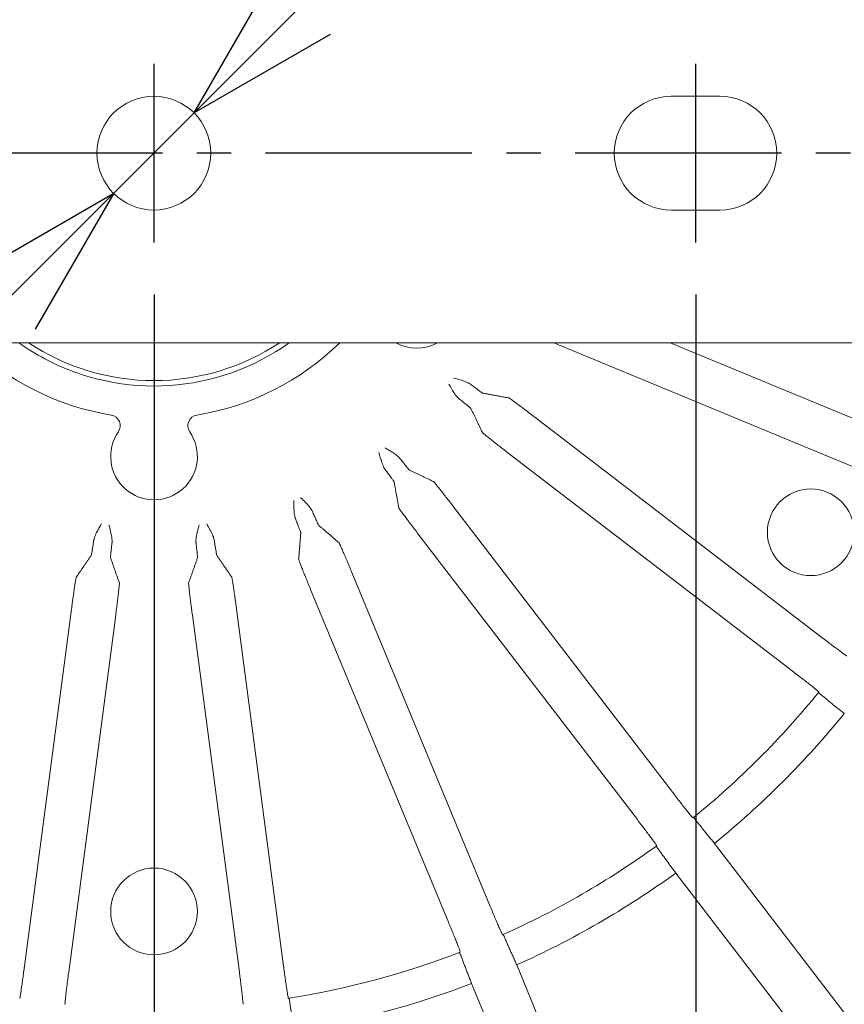
# Model space of a CAD drawing. Units: millimetres. Extents: x 0 to 765, y 0 to 1120.
# Drawn here: x 368 to 444, y 877 to 968 of the extents above; entities that cross this region are included whole.
import ezdxf

# ---------------------------------------------------------------- set-up
doc = ezdxf.new("R2010")
doc.units = ezdxf.units.MM
doc.header["$PDMODE"] = 3
doc.linetypes.add('CENTER2', pattern=[28.575, 19.05, -3.175, 3.175, -3.175])
for name, color, linetype in [('center', 1, 'CENTER2'), ('contour', 2, 'Continuous'), ('mark', 6, 'Continuous')]:
    doc.layers.add(name, color=color, linetype=linetype)
doc.styles.add('TW', font='txt.shx', dxfattribs={"bigfont": 'chineset.shx'})
doc.dimstyles.get("Standard").update_dxf_attribs({"dimscale": 4, "dimtxt": 3.5, "dimasz": 3.5, "dimexe": 1.2, "dimexo": 1.2, "dimgap": 1.2, "dimtad": 1, "dimdsep": 46, "dimtxsty": 'TW', "dimblk": 'OPEN30', "dimcen": 0.85, "dimclrd": 256, "dimclre": 256, "dimclrt": 3, "dimazin": 2, "dimtfac": 1, "dimtmove": 0, "dimatfit": 3, "dimldrblk": 'OPEN30', "dimfxl": 0.18, "dimtolj": 1, "dimtzin": 0, "dimarcsym": 0})
doc.dimstyles.new('Standard$3', dxfattribs={"dimscale": 4, "dimtxt": 3.5, "dimasz": 3.5, "dimexe": 1.2, "dimexo": 1.2, "dimgap": 1.2, "dimtad": 1, "dimdsep": 46, "dimtxsty": 'TW', "dimblk": 'OPEN30', "dimcen": 0.85, "dimclrd": 256, "dimclre": 256, "dimclrt": 3, "dimazin": 2, "dimtfac": 1, "dimtmove": 0, "dimatfit": 3, "dimldrblk": 'OPEN30', "dimfxl": 0.18, "dimtolj": 1, "dimtzin": 0, "dimarcsym": 0})

# ---------------------------------------------------------------- blocks, each defined once
blk = doc.blocks.new('_Open30')
at = {"color": 0, "linetype": 'ByBlock', "lineweight": -2}
for p, q in [((-1, 0.2679), (0, 0)), ((0, 0), (-1, -0.2679)), ((0, 0), (-1, 0))]:
    blk.add_line(p, q, dxfattribs=at)
blk = doc.blocks.new('*D24')
at = {"layer": 'Defpoints', "color": 0, "transparency": 16777216}
for p in [(330, 947.366), (380, 947.366), (380, 790.206)]:
    blk.add_point(p, dxfattribs=at)
at = {"layer": 'mark', "linetype": 'ByBlock', "lineweight": -2, "transparency": 16777216}
for p, q in [((330, 942.566), (330, 785.406)), ((380, 942.566), (380, 785.406)), ((344, 790.206), (366, 790.206))]:
    blk.add_line(p, q, dxfattribs=at)
at = {"layer": 'mark', "lineweight": -2, "transparency": 16777216, "xscale": 14, "yscale": 14, "zscale": 14, "rotation": 180}
blk.add_blockref('_Open30', (330, 790.206), dxfattribs=at)
at = {"layer": 'mark', "lineweight": -2, "transparency": 16777216, "xscale": 14, "yscale": 14, "zscale": 14}
blk.add_blockref('_Open30', (380, 790.206), dxfattribs=at)
at = {"layer": 'mark', "color": 3, "transparency": 16777216, "insert": (355, 802.006), "char_height": 14, "attachment_point": 5, "style": 'TW'}
blk.add_mtext('\\A1;50', dxfattribs=at)
blk = doc.blocks.new('*D25')
at = {"layer": 'Defpoints', "color": 0, "transparency": 16777216}
for p in [(380, 947.366), (430, 947.366), (430, 790.206)]:
    blk.add_point(p, dxfattribs=at)
at = {"layer": 'mark', "linetype": 'ByBlock', "lineweight": -2, "transparency": 16777216}
for p, q in [((380, 942.566), (380, 785.406)), ((430, 942.566), (430, 785.406)), ((394, 790.206), (416, 790.206))]:
    blk.add_line(p, q, dxfattribs=at)
at = {"layer": 'mark', "lineweight": -2, "transparency": 16777216, "xscale": 14, "yscale": 14, "zscale": 14, "rotation": 180}
blk.add_blockref('_Open30', (380, 790.206), dxfattribs=at)
at = {"layer": 'mark', "lineweight": -2, "transparency": 16777216, "xscale": 14, "yscale": 14, "zscale": 14}
blk.add_blockref('_Open30', (430, 790.206), dxfattribs=at)
at = {"layer": 'mark', "color": 3, "transparency": 16777216, "insert": (405, 802.006), "char_height": 14, "attachment_point": 5, "style": 'TW'}
blk.add_mtext('\\A1;50', dxfattribs=at)
blk = doc.blocks.new('*D26')
at = {"layer": 'Defpoints', "color": 0, "transparency": 16777216}
for p in [(302.5, 947.366), (457.5, 947.366), (302.5, 746.496)]:
    blk.add_point(p, dxfattribs=at)
at = {"layer": 'mark', "linetype": 'ByBlock', "lineweight": -2, "transparency": 16777216}
for p, q in [((302.5, 942.566), (302.5, 741.696)), ((457.5, 942.566), (457.5, 741.696)), ((443.5, 746.496), (316.5, 746.496))]:
    blk.add_line(p, q, dxfattribs=at)
at = {"layer": 'mark', "lineweight": -2, "transparency": 16777216, "xscale": 14, "yscale": 14, "zscale": 14, "rotation": 180}
blk.add_blockref('_Open30', (302.5, 746.496), dxfattribs=at)
at = {"layer": 'mark', "lineweight": -2, "transparency": 16777216, "xscale": 14, "yscale": 14, "zscale": 14}
blk.add_blockref('_Open30', (457.5, 746.496), dxfattribs=at)
at = {"layer": 'mark', "color": 3, "transparency": 16777216, "insert": (380, 758.296), "char_height": 14, "attachment_point": 5, "style": 'TW'}
blk.add_mtext('\\A1;155', dxfattribs=at)
blk = doc.blocks.new('*D30')
at = {"layer": 'Defpoints', "color": 0, "transparency": 16777216}
for p in [(383.712, 959.329), (376.288, 951.904)]:
    blk.add_point(p, dxfattribs=at)
at = {"layer": 'mark', "linetype": 'ByBlock', "lineweight": -2, "transparency": 16777216}
for p, q in [((520.714, 1096.33), (393.612, 969.228)), ((376.288, 951.904), (383.712, 959.329)), ((366.388, 942.004), (356.489, 932.105))]:
    blk.add_line(p, q, dxfattribs=at)
at = {"layer": 'mark', "lineweight": -2, "transparency": 16777216, "xscale": 14, "yscale": 14, "zscale": 14}
for p, rotation in [((383.712, 959.329), 225), ((376.288, 951.904), 45)]:
    blk.add_blockref('_Open30', p, dxfattribs=dict(at, rotation=rotation))
at = {"layer": 'mark', "color": 3, "transparency": 16777216, "insert": (491.652, 1083.956), "char_height": 14, "attachment_point": 5, "rotation": 45, "style": 'TW'}
blk.add_mtext('\\A1;∅10.5', dxfattribs=at)
blk = doc.blocks.new('A$C72107489')
at = {"color": 0, "linetype": 'Continuous', "lineweight": 0}
for p, q in [((1603.659, 1239.715), (1608.159, 1239.715)), ((1608.159, 1229.215), (1603.659, 1229.215)), ((1411.909, 1216.965), (1699.909, 1216.965)), ((1625.326, 1203.496), (1594.628, 1216.212)), ((1603.564, 1216.965), (1626.901, 1207.299)), ((1591.089, 1210.082), (1617.45, 1189.854)), ((1614.944, 1186.589), (1588.583, 1206.817)), ((1583.579, 1201.812), (1603.806, 1175.451)), ((1600.541, 1172.945), (1580.313, 1199.306)), ((1574.184, 1195.767), (1586.899, 1165.069)), ((1583.096, 1163.494), (1570.381, 1194.192)), ((1543.968, 1159.417), (1548.305, 1192.36)), ((1552.386, 1191.823), (1548.049, 1158.88)), ((1563.801, 1158.88), (1559.463, 1191.823)), ((1563.544, 1192.36), (1567.881, 1159.417)), ((1607.652, 1170.754), (1620.702, 1153.748)), ((1617.131, 1151.008), (1604.082, 1168.014)), ((1589.399, 1159.537), (1597.602, 1139.733)), ((1593.444, 1138.011), (1585.241, 1157.815))]:
    blk.add_line(p, q, dxfattribs=at)
for centre, radius in [((1555.909, 1234.465), 5.25), ((1616.546, 1199.471), 4), ((1555.925, 1164.471), 4)]:
    blk.add_circle(centre, radius, dxfattribs=at)
for centre, radius, start, end in [((1603.659, 1234.465), 5.25, 90, 270), ((1608.159, 1234.465), 5.25, 270, 90), ((1555.925, 1234.471), 24.5, 225.60302, 260.70498), ((1555.925, 1234.471), 21.5, 234.50919, 242.02779), ((1555.925, 1234.471), 21, 236.46978, 303.53022), ((1555.925, 1234.471), 21.5, 242.02779, 305.49081), ((1555.925, 1234.471), 24.5, 279.29502, 314.39698), ((1580.173, 1220.471), 4, 241.20769, 298.79231), ((1551.806, 1209.305), 1, 325.46119, 80.70498), ((1560.043, 1209.305), 1, 99.29502, 214.53881), ((1555.925, 1206.471), 4, 145.46119, 34.53881), ((1555.925, 1234.471), 79, 309.03075, 320.96925), ((1555.925, 1234.471), 82.071, 309.07098, 320.92902), ((1555.925, 1234.471), 79, 294.03075, 305.96925), ((1555.925, 1234.471), 82.071, 294.07098, 305.92902), ((1555.925, 1234.471), 79, 279.03075, 290.96925), ((1555.925, 1234.471), 82.071, 279.07098, 290.92902)]:
    blk.add_arc(centre, radius, start, end, dxfattribs=at)
for points, knots in [([(1592.841, 1216.965), (1592.919, 1216.931), (1593.003, 1216.896), (1593.244, 1216.792), (1593.41, 1216.722), (1593.725, 1216.589), (1593.904, 1216.513), (1594.27, 1216.36), (1594.457, 1216.282), (1594.628, 1216.212)], [11.354706, 11.354706, 11.354706, 11.354706, 11.667952, 11.667952, 12.22362, 12.22362, 12.7798, 12.7798, 13.335981, 13.335981, 13.335981, 13.335981]), ([(1585.17, 1213.106), (1585.159, 1213.113), (1585.148, 1213.121), (1585.096, 1213.158), (1585.051, 1213.186), (1584.903, 1213.269), (1584.792, 1213.319), (1584.357, 1213.491), (1583.975, 1213.595), (1583.569, 1213.705), (1583.568, 1213.705), (1583.567, 1213.705)], [-1.978001, -1.978001, -1.978001, -1.978001, -1.923549, -1.923549, -1.715079, -1.715079, -1.259839, -1.259839, 0, 0, 0.002429, 0.002429, 0.002429, 0.002429]), ([(1583.137, 1213.144), (1583.137, 1213.144), (1583.137, 1213.143), (1583.292, 1212.877), (1583.446, 1212.611), (1583.712, 1212.212), (1583.82, 1212.064), (1583.978, 1211.89), (1584.023, 1211.845), (1584.089, 1211.785), (1584.11, 1211.768), (1584.131, 1211.751)], [-5.998629, -5.998629, -5.998629, -5.998629, -5.996394, -5.996394, -5.14992, -5.14992, -4.610752, -4.610752, -4.408177, -4.408177, -4.318313, -4.318313, -4.318313, -4.318313]), ([(1586.268, 1212.316), (1586.263, 1212.317), (1586.246, 1212.325), (1586.186, 1212.364), (1586.136, 1212.398), (1586.02, 1212.479), (1585.943, 1212.534), (1585.762, 1212.666), (1585.657, 1212.743), (1585.447, 1212.899), (1585.322, 1212.992), (1585.181, 1213.097), (1585.176, 1213.101), (1585.17, 1213.106)], [0.103084, 0.103084, 0.103084, 0.103084, 0.555408, 0.555408, 1.110816, 1.110816, 1.666145, 1.666145, 2.221475, 2.221475, 2.776847, 2.776847, 2.800716, 2.800716, 2.800716, 2.800716]), ([(1584.131, 1211.751), (1584.136, 1211.747), (1584.142, 1211.742), (1584.28, 1211.634), (1584.402, 1211.538), (1584.607, 1211.375), (1584.708, 1211.293), (1584.883, 1211.152), (1584.956, 1211.092), (1585.064, 1211.001), (1585.11, 1210.962), (1585.163, 1210.914), (1585.176, 1210.9), (1585.178, 1210.895)], [14.975202, 14.975202, 14.975202, 14.975202, 14.999071, 14.999071, 15.554444, 15.554444, 16.109773, 16.109773, 16.665103, 16.665103, 17.220511, 17.220511, 17.672835, 17.672835, 17.672835, 17.672835]), ([(1591.089, 1210.082), (1590.942, 1210.195), (1590.781, 1210.318), (1590.466, 1210.558), (1590.311, 1210.675), (1590.038, 1210.882), (1589.894, 1210.99), (1589.625, 1211.192), (1589.5, 1211.285), (1589.29, 1211.44), (1589.185, 1211.517), (1589.003, 1211.649), (1588.927, 1211.704), (1588.811, 1211.785), (1588.761, 1211.82), (1588.701, 1211.858), (1588.685, 1211.867), (1588.679, 1211.868)], [4.44674, 4.44674, 4.44674, 4.44674, 5.002921, 5.002921, 5.559101, 5.559101, 6.114769, 6.114769, 6.670437, 6.670437, 7.22573, 7.22573, 7.781024, 7.781024, 8.336248, 8.336248, 8.78839, 8.78839, 8.78839, 8.78839]), ([(1586.235, 1208.683), (1586.237, 1208.677), (1586.25, 1208.664), (1586.302, 1208.615), (1586.348, 1208.576), (1586.457, 1208.485), (1586.53, 1208.425), (1586.704, 1208.284), (1586.805, 1208.203), (1587.01, 1208.04), (1587.133, 1207.943), (1587.397, 1207.736), (1587.539, 1207.625), (1587.809, 1207.414), (1587.962, 1207.295), (1588.276, 1207.053), (1588.436, 1206.929), (1588.583, 1206.817)], [8.994331, 8.994331, 8.994331, 8.994331, 9.446472, 9.446472, 10.001697, 10.001697, 10.55699, 10.55699, 11.112284, 11.112284, 11.667952, 11.667952, 12.22362, 12.22362, 12.7798, 12.7798, 13.335981, 13.335981, 13.335981, 13.335981]), ([(1578.644, 1206.264), (1578.636, 1206.275), (1578.627, 1206.285), (1578.586, 1206.335), (1578.55, 1206.373), (1578.428, 1206.491), (1578.334, 1206.568), (1577.958, 1206.847), (1577.616, 1207.046), (1577.252, 1207.258), (1577.251, 1207.258), (1577.251, 1207.259)], [-1.978001, -1.978001, -1.978001, -1.978001, -1.923549, -1.923549, -1.715079, -1.715079, -1.259839, -1.259839, 0, 0, 0.002429, 0.002429, 0.002429, 0.002429]), ([(1576.69, 1206.828), (1576.69, 1206.827), (1576.69, 1206.827), (1576.771, 1206.53), (1576.851, 1206.233), (1577.004, 1205.779), (1577.07, 1205.608), (1577.178, 1205.398), (1577.209, 1205.343), (1577.258, 1205.269), (1577.273, 1205.247), (1577.29, 1205.225)], [-5.998629, -5.998629, -5.998629, -5.998629, -5.996394, -5.996394, -5.14992, -5.14992, -4.610752, -4.610752, -4.408177, -4.408177, -4.318313, -4.318313, -4.318313, -4.318313]), ([(1579.5, 1205.217), (1579.495, 1205.219), (1579.482, 1205.232), (1579.433, 1205.285), (1579.394, 1205.331), (1579.303, 1205.44), (1579.243, 1205.512), (1579.102, 1205.687), (1579.02, 1205.788), (1578.858, 1205.993), (1578.761, 1206.115), (1578.653, 1206.253), (1578.648, 1206.259), (1578.644, 1206.264)], [0.103084, 0.103084, 0.103084, 0.103084, 0.555408, 0.555408, 1.110816, 1.110816, 1.666145, 1.666145, 2.221475, 2.221475, 2.776847, 2.776847, 2.800716, 2.800716, 2.800716, 2.800716]), ([(1577.29, 1205.225), (1577.294, 1205.219), (1577.298, 1205.214), (1577.403, 1205.074), (1577.496, 1204.948), (1577.652, 1204.738), (1577.729, 1204.633), (1577.861, 1204.452), (1577.916, 1204.375), (1577.997, 1204.259), (1578.031, 1204.209), (1578.07, 1204.149), (1578.078, 1204.133), (1578.08, 1204.127)], [14.975202, 14.975202, 14.975202, 14.975202, 14.999071, 14.999071, 15.554444, 15.554444, 16.109773, 16.109773, 16.665103, 16.665103, 17.220511, 17.220511, 17.672835, 17.672835, 17.672835, 17.672835]), ([(1583.579, 1201.812), (1583.466, 1201.959), (1583.342, 1202.119), (1583.1, 1202.433), (1582.981, 1202.586), (1582.77, 1202.857), (1582.659, 1202.998), (1582.452, 1203.262), (1582.355, 1203.385), (1582.192, 1203.59), (1582.111, 1203.691), (1581.97, 1203.865), (1581.91, 1203.938), (1581.819, 1204.047), (1581.78, 1204.093), (1581.731, 1204.145), (1581.718, 1204.158), (1581.713, 1204.161)], [4.44674, 4.44674, 4.44674, 4.44674, 5.002921, 5.002921, 5.559101, 5.559101, 6.114769, 6.114769, 6.670437, 6.670437, 7.22573, 7.22573, 7.781024, 7.781024, 8.336248, 8.336248, 8.78839, 8.78839, 8.78839, 8.78839]), ([(1570.569, 1201.345), (1570.564, 1201.357), (1570.559, 1201.37), (1570.531, 1201.428), (1570.506, 1201.474), (1570.42, 1201.62), (1570.349, 1201.719), (1570.058, 1202.085), (1569.779, 1202.366), (1569.482, 1202.665), (1569.482, 1202.666), (1569.481, 1202.666)], [-1.978001, -1.978001, -1.978001, -1.978001, -1.923549, -1.923549, -1.715079, -1.715079, -1.259839, -1.259839, 0, 0, 0.002429, 0.002429, 0.002429, 0.002429]), ([(1568.828, 1202.396), (1568.828, 1202.395), (1568.828, 1202.394), (1568.829, 1202.087), (1568.829, 1201.779), (1568.86, 1201.3), (1568.879, 1201.119), (1568.929, 1200.888), (1568.945, 1200.827), (1568.973, 1200.742), (1568.982, 1200.717), (1568.992, 1200.692)], [-5.998629, -5.998629, -5.998629, -5.998629, -5.996394, -5.996394, -5.14992, -5.14992, -4.610752, -4.610752, -4.408177, -4.408177, -4.318313, -4.318313, -4.318313, -4.318313]), ([(1578.527, 1201.716), (1578.528, 1201.711), (1578.537, 1201.694), (1578.576, 1201.634), (1578.61, 1201.584), (1578.691, 1201.468), (1578.746, 1201.392), (1578.878, 1201.21), (1578.955, 1201.105), (1579.11, 1200.895), (1579.204, 1200.77), (1579.405, 1200.501), (1579.513, 1200.357), (1579.72, 1200.084), (1579.837, 1199.929), (1580.077, 1199.614), (1580.2, 1199.453), (1580.313, 1199.306)], [8.994331, 8.994331, 8.994331, 8.994331, 9.446472, 9.446472, 10.001697, 10.001697, 10.55699, 10.55699, 11.112284, 11.112284, 11.667952, 11.667952, 12.22362, 12.22362, 12.7798, 12.7798, 13.335981, 13.335981, 13.335981, 13.335981]), ([(1568.992, 1200.692), (1568.995, 1200.685), (1568.998, 1200.679), (1569.063, 1200.516), (1569.12, 1200.371), (1569.216, 1200.128), (1569.264, 1200.007), (1569.344, 1199.797), (1569.377, 1199.709), (1569.426, 1199.576), (1569.446, 1199.519), (1569.467, 1199.45), (1569.472, 1199.432), (1569.471, 1199.426)], [14.975202, 14.975202, 14.975202, 14.975202, 14.999071, 14.999071, 15.554444, 15.554444, 16.109773, 16.109773, 16.665103, 16.665103, 17.220511, 17.220511, 17.672835, 17.672835, 17.672835, 17.672835]), ([(1571.126, 1200.112), (1571.121, 1200.116), (1571.111, 1200.131), (1571.078, 1200.195), (1571.052, 1200.25), (1570.992, 1200.378), (1570.953, 1200.464), (1570.862, 1200.669), (1570.81, 1200.788), (1570.706, 1201.028), (1570.644, 1201.171), (1570.575, 1201.332), (1570.572, 1201.339), (1570.569, 1201.345)], [0.103084, 0.103084, 0.103084, 0.103084, 0.555408, 0.555408, 1.110816, 1.110816, 1.666145, 1.666145, 2.221475, 2.221475, 2.776847, 2.776847, 2.800716, 2.800716, 2.800716, 2.800716]), ([(1551.062, 1200.241), (1551.061, 1200.241), (1551.061, 1200.24), (1550.908, 1199.973), (1550.754, 1199.706), (1550.542, 1199.277), (1550.468, 1199.109), (1550.396, 1198.885), (1550.379, 1198.824), (1550.361, 1198.737), (1550.356, 1198.71), (1550.352, 1198.684)], [-5.998629, -5.998629, -5.998629, -5.998629, -5.996394, -5.996394, -5.14992, -5.14992, -4.610752, -4.610752, -4.408177, -4.408177, -4.318313, -4.318313, -4.318313, -4.318313]), ([(1552.045, 1198.461), (1552.046, 1198.474), (1552.048, 1198.487), (1552.053, 1198.552), (1552.055, 1198.604), (1552.052, 1198.773), (1552.04, 1198.894), (1551.972, 1199.357), (1551.87, 1199.741), (1551.763, 1200.147), (1551.763, 1200.148), (1551.763, 1200.149)], [-1.978001, -1.978001, -1.978001, -1.978001, -1.923549, -1.923549, -1.715079, -1.715079, -1.259839, -1.259839, 0, 0, 0.002429, 0.002429, 0.002429, 0.002429]), ([(1560.087, 1200.149), (1560.086, 1200.148), (1560.086, 1200.147), (1560.008, 1199.85), (1559.928, 1199.553), (1559.834, 1199.083), (1559.806, 1198.902), (1559.794, 1198.667), (1559.794, 1198.603), (1559.799, 1198.514), (1559.801, 1198.487), (1559.805, 1198.461)], [-5.998629, -5.998629, -5.998629, -5.998629, -5.996394, -5.996394, -5.14992, -5.14992, -4.610752, -4.610752, -4.408177, -4.408177, -4.318313, -4.318313, -4.318313, -4.318313]), ([(1561.497, 1198.684), (1561.495, 1198.697), (1561.493, 1198.71), (1561.482, 1198.773), (1561.47, 1198.824), (1561.424, 1198.987), (1561.38, 1199.101), (1561.194, 1199.531), (1560.997, 1199.875), (1560.788, 1200.24), (1560.788, 1200.241), (1560.788, 1200.241)], [-1.978001, -1.978001, -1.978001, -1.978001, -1.923549, -1.923549, -1.715079, -1.715079, -1.259839, -1.259839, 0, 0, 0.002429, 0.002429, 0.002429, 0.002429]), ([(1550.352, 1198.684), (1550.351, 1198.676), (1550.35, 1198.669), (1550.325, 1198.496), (1550.303, 1198.342), (1550.264, 1198.083), (1550.244, 1197.954), (1550.209, 1197.733), (1550.194, 1197.64), (1550.17, 1197.5), (1550.158, 1197.441), (1550.143, 1197.371), (1550.138, 1197.353), (1550.134, 1197.348)], [14.975202, 14.975202, 14.975202, 14.975202, 14.999071, 14.999071, 15.554444, 15.554444, 16.109773, 16.109773, 16.665103, 16.665103, 17.220511, 17.220511, 17.672835, 17.672835, 17.672835, 17.672835]), ([(1551.91, 1197.114), (1551.908, 1197.12), (1551.907, 1197.139), (1551.91, 1197.21), (1551.915, 1197.271), (1551.927, 1197.412), (1551.937, 1197.505), (1551.96, 1197.728), (1551.974, 1197.858), (1552.004, 1198.118), (1552.022, 1198.273), (1552.043, 1198.446), (1552.044, 1198.454), (1552.045, 1198.461)], [0.103084, 0.103084, 0.103084, 0.103084, 0.555408, 0.555408, 1.110816, 1.110816, 1.666145, 1.666145, 2.221475, 2.221475, 2.776847, 2.776847, 2.800716, 2.800716, 2.800716, 2.800716]), ([(1559.805, 1198.461), (1559.805, 1198.454), (1559.806, 1198.446), (1559.827, 1198.273), (1559.845, 1198.118), (1559.875, 1197.858), (1559.889, 1197.728), (1559.913, 1197.505), (1559.922, 1197.412), (1559.934, 1197.271), (1559.939, 1197.21), (1559.942, 1197.139), (1559.941, 1197.12), (1559.939, 1197.114)], [14.975202, 14.975202, 14.975202, 14.975202, 14.999071, 14.999071, 15.554444, 15.554444, 16.109773, 16.109773, 16.665103, 16.665103, 17.220511, 17.220511, 17.672835, 17.672835, 17.672835, 17.672835]), ([(1561.715, 1197.348), (1561.712, 1197.353), (1561.706, 1197.371), (1561.691, 1197.441), (1561.68, 1197.5), (1561.655, 1197.64), (1561.64, 1197.733), (1561.605, 1197.954), (1561.585, 1198.083), (1561.546, 1198.342), (1561.524, 1198.496), (1561.499, 1198.669), (1561.498, 1198.676), (1561.497, 1198.684)], [0.103084, 0.103084, 0.103084, 0.103084, 0.555408, 0.555408, 1.110816, 1.110816, 1.666145, 1.666145, 2.221475, 2.221475, 2.776847, 2.776847, 2.800716, 2.800716, 2.800716, 2.800716]), ([(1574.184, 1195.767), (1574.113, 1195.938), (1574.035, 1196.125), (1573.882, 1196.491), (1573.807, 1196.67), (1573.673, 1196.986), (1573.603, 1197.151), (1573.471, 1197.46), (1573.409, 1197.603), (1573.305, 1197.843), (1573.252, 1197.962), (1573.161, 1198.167), (1573.122, 1198.253), (1573.062, 1198.381), (1573.036, 1198.436), (1573.003, 1198.499), (1572.994, 1198.515), (1572.989, 1198.519)], [4.44674, 4.44674, 4.44674, 4.44674, 5.002921, 5.002921, 5.559101, 5.559101, 6.114769, 6.114769, 6.670437, 6.670437, 7.22573, 7.22573, 7.781024, 7.781024, 8.336248, 8.336248, 8.78839, 8.78839, 8.78839, 8.78839]), ([(1569.28, 1196.982), (1569.279, 1196.977), (1569.284, 1196.959), (1569.305, 1196.89), (1569.325, 1196.833), (1569.374, 1196.7), (1569.407, 1196.612), (1569.487, 1196.403), (1569.534, 1196.282), (1569.63, 1196.038), (1569.688, 1195.893), (1569.813, 1195.581), (1569.88, 1195.414), (1570.009, 1195.097), (1570.082, 1194.917), (1570.233, 1194.551), (1570.31, 1194.363), (1570.381, 1194.192)], [8.994331, 8.994331, 8.994331, 8.994331, 9.446472, 9.446472, 10.001697, 10.001697, 10.55699, 10.55699, 11.112284, 11.112284, 11.667952, 11.667952, 12.22362, 12.22362, 12.7798, 12.7798, 13.335981, 13.335981, 13.335981, 13.335981]), ([(1548.746, 1195.327), (1548.743, 1195.322), (1548.738, 1195.305), (1548.722, 1195.235), (1548.711, 1195.176), (1548.687, 1195.036), (1548.671, 1194.943), (1548.636, 1194.722), (1548.617, 1194.593), (1548.578, 1194.334), (1548.555, 1194.18), (1548.508, 1193.847), (1548.482, 1193.669), (1548.435, 1193.33), (1548.409, 1193.138), (1548.356, 1192.745), (1548.329, 1192.544), (1548.305, 1192.36)], [8.994331, 8.994331, 8.994331, 8.994331, 9.446472, 9.446472, 10.001697, 10.001697, 10.55699, 10.55699, 11.112284, 11.112284, 11.667952, 11.667952, 12.22362, 12.22362, 12.7798, 12.7798, 13.335981, 13.335981, 13.335981, 13.335981]), ([(1563.544, 1192.36), (1563.52, 1192.544), (1563.493, 1192.745), (1563.44, 1193.138), (1563.414, 1193.33), (1563.367, 1193.669), (1563.342, 1193.847), (1563.294, 1194.18), (1563.271, 1194.334), (1563.232, 1194.593), (1563.213, 1194.722), (1563.178, 1194.943), (1563.162, 1195.036), (1563.138, 1195.176), (1563.127, 1195.235), (1563.111, 1195.305), (1563.106, 1195.322), (1563.103, 1195.327)], [4.44674, 4.44674, 4.44674, 4.44674, 5.002921, 5.002921, 5.559101, 5.559101, 6.114769, 6.114769, 6.670437, 6.670437, 7.22573, 7.22573, 7.781024, 7.781024, 8.336248, 8.336248, 8.78839, 8.78839, 8.78839, 8.78839]), ([(1552.386, 1191.823), (1552.41, 1192.007), (1552.436, 1192.208), (1552.486, 1192.601), (1552.511, 1192.793), (1552.553, 1193.133), (1552.575, 1193.312), (1552.615, 1193.645), (1552.633, 1193.8), (1552.662, 1194.06), (1552.677, 1194.19), (1552.7, 1194.413), (1552.709, 1194.506), (1552.722, 1194.648), (1552.726, 1194.708), (1552.73, 1194.779), (1552.729, 1194.798), (1552.727, 1194.803)], [4.44674, 4.44674, 4.44674, 4.44674, 5.002921, 5.002921, 5.559101, 5.559101, 6.114769, 6.114769, 6.670437, 6.670437, 7.22573, 7.22573, 7.781024, 7.781024, 8.336248, 8.336248, 8.78839, 8.78839, 8.78839, 8.78839]), ([(1559.122, 1194.803), (1559.12, 1194.798), (1559.12, 1194.779), (1559.123, 1194.708), (1559.127, 1194.648), (1559.14, 1194.506), (1559.149, 1194.413), (1559.172, 1194.19), (1559.187, 1194.06), (1559.216, 1193.8), (1559.234, 1193.645), (1559.274, 1193.312), (1559.296, 1193.133), (1559.338, 1192.793), (1559.363, 1192.601), (1559.413, 1192.208), (1559.439, 1192.007), (1559.463, 1191.823)], [8.994331, 8.994331, 8.994331, 8.994331, 9.446472, 9.446472, 10.001697, 10.001697, 10.55699, 10.55699, 11.112284, 11.112284, 11.667952, 11.667952, 12.22362, 12.22362, 12.7798, 12.7798, 13.335981, 13.335981, 13.335981, 13.335981]), ([(1619.862, 1188.07), (1619.86, 1188.067), (1619.843, 1188.075), (1619.777, 1188.118), (1619.727, 1188.152), (1619.611, 1188.233), (1619.534, 1188.288), (1619.353, 1188.42), (1619.248, 1188.497), (1619.038, 1188.653), (1618.913, 1188.746), (1618.644, 1188.947), (1618.5, 1189.055), (1618.227, 1189.262), (1618.073, 1189.379), (1617.758, 1189.619), (1617.597, 1189.742), (1617.45, 1189.854)], [0, 0, 0, 0, 0.555394, 0.555394, 1.110788, 1.110788, 1.666109, 1.666109, 2.22143, 2.22143, 2.77682, 2.77682, 3.33221, 3.33221, 3.887794, 3.887794, 4.443378, 4.443378, 4.443378, 4.443378]), ([(1614.944, 1186.589), (1615.091, 1186.476), (1615.252, 1186.353), (1615.565, 1186.111), (1615.718, 1185.992), (1615.988, 1185.781), (1616.13, 1185.671), (1616.394, 1185.463), (1616.516, 1185.367), (1616.721, 1185.204), (1616.822, 1185.122), (1616.997, 1184.981), (1617.069, 1184.921), (1617.178, 1184.83), (1617.224, 1184.791), (1617.282, 1184.738), (1617.294, 1184.724), (1617.292, 1184.721)], [13.332959, 13.332959, 13.332959, 13.332959, 13.888544, 13.888544, 14.444128, 14.444128, 14.999518, 14.999518, 15.554908, 15.554908, 16.110229, 16.110229, 16.665549, 16.665549, 17.220944, 17.220944, 17.776338, 17.776338, 17.776338, 17.776338]), ([(1605.674, 1173.103), (1605.671, 1173.101), (1605.657, 1173.113), (1605.604, 1173.171), (1605.565, 1173.217), (1605.474, 1173.326), (1605.414, 1173.398), (1605.273, 1173.573), (1605.191, 1173.674), (1605.029, 1173.879), (1604.932, 1174.001), (1604.724, 1174.265), (1604.614, 1174.407), (1604.403, 1174.677), (1604.285, 1174.83), (1604.042, 1175.143), (1603.919, 1175.304), (1603.806, 1175.451)], [0, 0, 0, 0, 0.555394, 0.555394, 1.110788, 1.110788, 1.666109, 1.666109, 2.22143, 2.22143, 2.77682, 2.77682, 3.33221, 3.33221, 3.887794, 3.887794, 4.443378, 4.443378, 4.443378, 4.443378]), ([(1600.541, 1172.945), (1600.653, 1172.798), (1600.776, 1172.637), (1601.016, 1172.322), (1601.134, 1172.168), (1601.34, 1171.895), (1601.448, 1171.751), (1601.649, 1171.483), (1601.742, 1171.358), (1601.898, 1171.147), (1601.975, 1171.042), (1602.107, 1170.861), (1602.162, 1170.784), (1602.243, 1170.668), (1602.277, 1170.618), (1602.32, 1170.552), (1602.328, 1170.535), (1602.325, 1170.533)], [13.332959, 13.332959, 13.332959, 13.332959, 13.888544, 13.888544, 14.444128, 14.444128, 14.999518, 14.999518, 15.554908, 15.554908, 16.110229, 16.110229, 16.665549, 16.665549, 17.220944, 17.220944, 17.776338, 17.776338, 17.776338, 17.776338]), ([(1588.095, 1162.318), (1588.093, 1162.316), (1588.082, 1162.332), (1588.046, 1162.402), (1588.02, 1162.456), (1587.96, 1162.585), (1587.921, 1162.671), (1587.83, 1162.876), (1587.778, 1162.995), (1587.673, 1163.235), (1587.611, 1163.378), (1587.479, 1163.686), (1587.409, 1163.852), (1587.276, 1164.167), (1587.201, 1164.346), (1587.048, 1164.711), (1586.97, 1164.898), (1586.899, 1165.069)], [0, 0, 0, 0, 0.555394, 0.555394, 1.110788, 1.110788, 1.666109, 1.666109, 2.22143, 2.22143, 2.77682, 2.77682, 3.33221, 3.33221, 3.887794, 3.887794, 4.443378, 4.443378, 4.443378, 4.443378]), ([(1583.096, 1163.494), (1583.167, 1163.323), (1583.244, 1163.136), (1583.395, 1162.769), (1583.468, 1162.59), (1583.597, 1162.273), (1583.664, 1162.106), (1583.789, 1161.794), (1583.846, 1161.65), (1583.942, 1161.406), (1583.989, 1161.285), (1584.07, 1161.075), (1584.103, 1160.987), (1584.152, 1160.854), (1584.172, 1160.797), (1584.195, 1160.722), (1584.199, 1160.704), (1584.196, 1160.702)], [13.332959, 13.332959, 13.332959, 13.332959, 13.888544, 13.888544, 14.444128, 14.444128, 14.999518, 14.999518, 15.554908, 15.554908, 16.110229, 16.110229, 16.665549, 16.665549, 17.220944, 17.220944, 17.776338, 17.776338, 17.776338, 17.776338]), ([(1543.968, 1159.417), (1543.944, 1159.233), (1543.917, 1159.033), (1543.864, 1158.64), (1543.838, 1158.448), (1543.79, 1158.109), (1543.765, 1157.931), (1543.718, 1157.599), (1543.695, 1157.445), (1543.656, 1157.186), (1543.637, 1157.057), (1543.602, 1156.836), (1543.586, 1156.743), (1543.562, 1156.603), (1543.551, 1156.544), (1543.533, 1156.467), (1543.528, 1156.449), (1543.524, 1156.45)], [13.332959, 13.332959, 13.332959, 13.332959, 13.888544, 13.888544, 14.444128, 14.444128, 14.999518, 14.999518, 15.554908, 15.554908, 16.110229, 16.110229, 16.665549, 16.665549, 17.220944, 17.220944, 17.776338, 17.776338, 17.776338, 17.776338]), ([(1547.709, 1155.899), (1547.706, 1155.899), (1547.705, 1155.918), (1547.708, 1155.997), (1547.713, 1156.057), (1547.725, 1156.198), (1547.734, 1156.292), (1547.758, 1156.515), (1547.772, 1156.644), (1547.802, 1156.904), (1547.82, 1157.059), (1547.86, 1157.392), (1547.882, 1157.571), (1547.924, 1157.91), (1547.948, 1158.103), (1547.998, 1158.496), (1548.024, 1158.696), (1548.049, 1158.88)], [0, 0, 0, 0, 0.555394, 0.555394, 1.110788, 1.110788, 1.666109, 1.666109, 2.22143, 2.22143, 2.77682, 2.77682, 3.33221, 3.33221, 3.887794, 3.887794, 4.443378, 4.443378, 4.443378, 4.443378]), ([(1563.801, 1158.88), (1563.825, 1158.696), (1563.851, 1158.496), (1563.901, 1158.103), (1563.925, 1157.91), (1563.968, 1157.571), (1563.989, 1157.392), (1564.029, 1157.059), (1564.047, 1156.904), (1564.077, 1156.644), (1564.091, 1156.515), (1564.115, 1156.292), (1564.124, 1156.198), (1564.137, 1156.057), (1564.141, 1155.997), (1564.144, 1155.918), (1564.143, 1155.899), (1564.14, 1155.899)], [13.332959, 13.332959, 13.332959, 13.332959, 13.888544, 13.888544, 14.444128, 14.444128, 14.999518, 14.999518, 15.554908, 15.554908, 16.110229, 16.110229, 16.665549, 16.665549, 17.220944, 17.220944, 17.776338, 17.776338, 17.776338, 17.776338]), ([(1568.325, 1156.45), (1568.322, 1156.449), (1568.316, 1156.467), (1568.299, 1156.544), (1568.287, 1156.603), (1568.263, 1156.743), (1568.248, 1156.836), (1568.212, 1157.057), (1568.193, 1157.186), (1568.154, 1157.445), (1568.132, 1157.599), (1568.084, 1157.931), (1568.059, 1158.109), (1568.012, 1158.448), (1567.985, 1158.64), (1567.932, 1159.033), (1567.905, 1159.233), (1567.881, 1159.417)], [0, 0, 0, 0, 0.555394, 0.555394, 1.110788, 1.110788, 1.666109, 1.666109, 2.22143, 2.22143, 2.77682, 2.77682, 3.33221, 3.33221, 3.887794, 3.887794, 4.443378, 4.443378, 4.443378, 4.443378])]:
    blk.add_open_spline(points, degree=3, knots=knots, dxfattribs=at)
for points, weights in [([(1586.268, 1212.316), (1587.445, 1212.094), (1588.679, 1211.868)], [1.0031484197, 1.00348027867, 1.00318858103]), ([(1586.235, 1208.683), (1585.697, 1209.816), (1585.178, 1210.895)], [1.00318858103, 1.00348027867, 1.00314841971]), ([(1579.5, 1205.217), (1580.579, 1204.698), (1581.713, 1204.161)], [1.0031484197, 1.00348027867, 1.00318858103]), ([(1578.527, 1201.716), (1578.301, 1202.95), (1578.08, 1204.127)], [1.00318858103, 1.00348027867, 1.00314841971]), ([(1571.126, 1200.112), (1572.034, 1199.332), (1572.989, 1198.519)], [1.0031484197, 1.00348027867, 1.00318858103]), ([(1569.28, 1196.982), (1569.381, 1198.233), (1569.471, 1199.426)], [1.00318858103, 1.00348027867, 1.00314841971]), ([(1548.746, 1195.327), (1549.459, 1196.36), (1550.134, 1197.348)], [1.00318858103, 1.00348027867, 1.00314841971]), ([(1551.91, 1197.114), (1552.306, 1195.985), (1552.727, 1194.803)], [1.0031484197, 1.00348027867, 1.00318858103]), ([(1559.122, 1194.803), (1559.543, 1195.985), (1559.939, 1197.114)], [1.00318858103, 1.00348027867, 1.00314841971]), ([(1561.715, 1197.348), (1562.39, 1196.36), (1563.103, 1195.327)], [1.0031484197, 1.00348027867, 1.00318858103]), ([(1619.641, 1182.743), (1618.422, 1183.723), (1617.249, 1184.667)], [2.05145860763, 2.09114755505, 2.1308294174]), ([(1605.728, 1173.147), (1606.672, 1171.973), (1607.652, 1170.754)], [2.13082941576, 2.09114755344, 2.05145860605]), ([(1604.082, 1168.014), (1603.158, 1169.277), (1602.269, 1170.492)], [2.05145860763, 2.09114755505, 2.1308294174]), ([(1588.159, 1162.346), (1588.767, 1160.968), (1589.399, 1159.537)], [2.13082941576, 2.09114755344, 2.05145860605]), ([(1585.241, 1157.815), (1584.676, 1159.273), (1584.131, 1160.678)], [2.05145860763, 2.09114755505, 2.1308294174]), ([(1568.393, 1156.461), (1568.624, 1154.972), (1568.864, 1153.426)], [2.13082941576, 2.09114755344, 2.05145860605])]:
    blk.add_rational_spline(points, weights, degree=2, dxfattribs=at)

msp = doc.modelspace()

# ---------------------------------------------------------------- linework, layer by layer
at = {"layer": 'center'}
for p, q in [((380, 947.366), (380, 963.866)), ((430, 947.366), (430, 963.866)), ((466.5, 955.616), (293.5, 955.616))]:
    msp.add_line(p, q, dxfattribs=at)

# ---------------------------------------------------------------- block references
at = {"layer": 'contour', "linetype": 'Continuous', "lineweight": 0}
msp.add_blockref('A$C72107489', (-1175.925, -278.854), dxfattribs=at)

# ---------------------------------------------------------------- dimensions: what is measured, and where the dimension line sits
at = {"layer": 'mark'}
dim = msp.add_diameter_dim_2p(p1=(376.288, 951.904), p2=(383.712, 959.329), dimstyle='Standard$3', override={"dimarcsym": 1}, dxfattribs=at)
dim.commit()
dim.dimension.update_dxf_attribs({"geometry": '*D30', "text_midpoint": (499.996, 1075.612), "dimtype": 163})
for base, p1, p2, picture, middle in [((302.5, 746.496), (457.5, 947.366), (302.5, 947.366), '*D26', (380, 758.296)), ((380, 790.206), (330, 947.366), (380, 947.366), '*D24', (355, 802.006)), ((430, 790.206), (380, 947.366), (430, 947.366), '*D25', (405, 802.006))]:
    dim = msp.add_linear_dim(base=base, p1=p1, p2=p2, dimstyle='Standard', override={"dimarcsym": 1}, dxfattribs=at)
    dim.commit()
    dim.dimension.update_dxf_attribs({"geometry": picture, "text_midpoint": middle})

doc.saveas('drawing.dxf')
